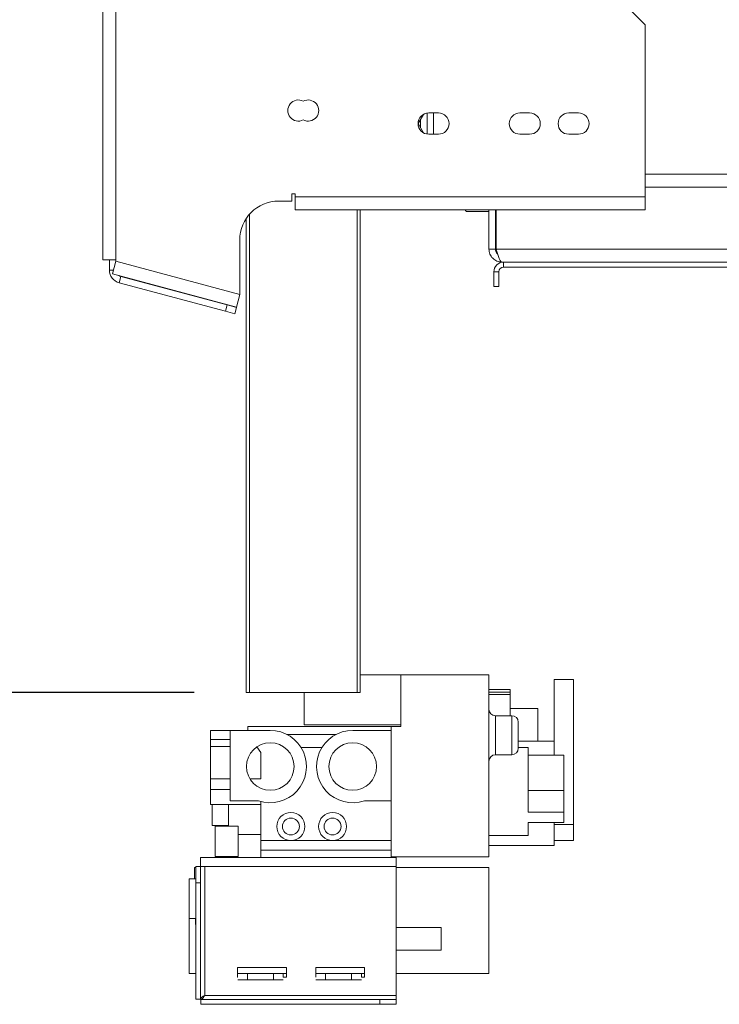
# Model space of a CAD drawing. Units: millimetres. Extents: x 118 to 5308, y 79 to 3983.
# Drawn here: x 4506 to 4774, y 2008 to 2386 of the extents above; entities that cross this region are included whole.
import ezdxf

# ---------------------------------------------------------------- set-up
doc = ezdxf.new("R2010")
doc.units = ezdxf.units.MM
doc.header["$LTSCALE"] = 20
doc.layers.add('FORMAT', color=7, linetype='Continuous')
doc.styles.add('SLDTEXTSTYLE1', font='TXT', dxfattribs={"width": 0.75})
doc.dimstyles.new('SLDDIMSTYLE0', dxfattribs={"dimtxt": 52.916667, "dimasz": 26, "dimexe": 0, "dimexo": 0.0625, "dimgap": 13.229167, "dimtad": 1, "dimdec": 6, "dimlfac": 0.8, "dimrnd": 1e-09, "dimzin": 12, "dimdsep": 46, "dimtxsty": 'SLDTEXTSTYLE1', "dimsah": 1, "dimcen": 0.09, "dimadec": 0, "dimazin": 3, "dimtfac": 1, "dimtdec": 0, "dimtofl": 0, "dimtmove": 0, "dimatfit": 3, "dimfxl": 0, "dimfrac": 2, "dimtolj": 1, "dimtzin": 12, "dimarcsym": 0})
doc.dimstyles.new('SLDDIMSTYLE1', dxfattribs={"dimtxt": 52.916667, "dimasz": 26, "dimexe": 0, "dimexo": 0.0625, "dimgap": 13.229167, "dimtad": 1, "dimdec": 6, "dimlfac": 0.8, "dimrnd": 1e-09, "dimzin": 12, "dimdsep": 46, "dimtxsty": 'SLDTEXTSTYLE1', "dimsah": 1, "dimcen": 0.09, "dimadec": 0, "dimazin": 3, "dimtfac": 1, "dimtdec": 0, "dimtmove": 0, "dimatfit": 0, "dimfxl": 0, "dimfrac": 2, "dimtolj": 1, "dimtzin": 12, "dimarcsym": 0})

# ---------------------------------------------------------------- blocks, each defined once
blk = doc.blocks.new('_D_5')
at = {"layer": 'FORMAT', "color": 7}
for p, q in [((4568.04, 2940.22), (4148.87, 2940.22)), ((4168.87, 2940.22), (4168.87, 2127.91)), ((3988.8, 2563.84), (3988.8, 2574.57)), ((3988.8, 2574.57), (4087.58, 2574.57)), ((4087.58, 2574.57), (4087.58, 2563.84)), ((3999.71, 2496.92), (4076.68, 2450.74)), ((3988.8, 2354.85), (3988.8, 2344.12)), ((4087.58, 2344.12), (4087.58, 2354.85)), ((3988.8, 2344.12), (4087.58, 2344.12)), ((4572.44, 2127.91), (4148.87, 2127.91))]:
    blk.add_line(p, q, dxfattribs=at)
for points in [[(4168.87, 2940.22), (4163.87, 2914.22), (4173.87, 2914.22)], [(4168.87, 2127.91), (4173.87, 2153.91), (4163.87, 2153.91)]]:
    blk.add_solid(points, dxfattribs=at)
at = {"layer": 'FORMAT', "color": 7, "attachment_point": 1, "rotation": 90, "style": 'SLDTEXTSTYLE1'}
for s, insert, char_height in [('650mm', (4100.66, 2334.55), 52.917), ('"', (4009.15, 2528.57), 52.92), ('16', (4039.83, 2473.83), 37.042), ('9', (3990.44, 2446.46), 37.04), ('25', (4009.15, 2368.26), 52.917)]:
    blk.add_mtext(s, dxfattribs=dict(at, insert=insert, char_height=char_height))
blk = doc.blocks.new('_D_6')
at = {"layer": 'FORMAT', "color": 7}
for p, q in [((4438.13, 2390.41), (4438.13, 2440.41)), ((4498.69, 2390.41), (4418.13, 2390.41)), ((4438.13, 2390.41), (4438.13, 2127.91)), ((4258.07, 2326.76), (4258.07, 2337.49)), ((4258.07, 2337.49), (4356.84, 2337.49)), ((4356.84, 2337.49), (4356.84, 2326.76)), ((4268.97, 2287.21), (4345.94, 2241.03)), ((4258.07, 2184.24), (4258.07, 2173.51)), ((4356.84, 2173.51), (4356.84, 2184.24)), ((4258.07, 2173.51), (4356.84, 2173.51)), ((4572.44, 2127.91), (4418.13, 2127.91)), ((4438.13, 2127.91), (4438.13, 2077.91))]:
    blk.add_line(p, q, dxfattribs=at)
for points in [[(4438.13, 2390.41), (4443.13, 2416.41), (4433.13, 2416.41)], [(4438.13, 2127.91), (4433.13, 2101.91), (4443.13, 2101.91)]]:
    blk.add_solid(points, dxfattribs=at)
at = {"layer": 'FORMAT', "color": 7, "attachment_point": 1, "rotation": 90, "style": 'SLDTEXTSTYLE1'}
for s, insert, char_height in [('210mm', (4369.92, 2130.7), 52.917), ('"', (4278.42, 2291.49), 52.92), ('4', (4309.1, 2264.12), 37.04), ('1', (4259.71, 2236.75), 37.04), ('8', (4278.42, 2197.65), 52.92)]:
    blk.add_mtext(s, dxfattribs=dict(at, insert=insert, char_height=char_height))

msp = doc.modelspace()

# ---------------------------------------------------------------- linework, layer by layer
at = {"color": 7, "linetype": 'Continuous', "lineweight": 15}
for p, q in [((4537.4418519, 2919.4728548), (4537.4418519, 2293.8478548)), ((4542.4418519, 2919.4728548), (4542.4418519, 2293.8478548)), ((4745.5668519, 2383.8478548), (4739.3168519, 2390.0978548)), ((4745.5668519, 2383.8478548), (4745.5668519, 2317.9103548)), ((4660.4033042, 2349.5493595), (4658.3793606, 2346.0437865)), ((4661.8168519, 2342.0212196), (4661.8168519, 2350.0494899)), ((4666.1918519, 2350.0978548), (4662.4418519, 2350.0978548)), ((4664.3168519, 2341.9728548), (4664.3168519, 2350.0978548)), ((4701.1918519, 2350.0978548), (4697.4418519, 2350.0978548)), ((4719.9418519, 2350.0978548), (4716.1918519, 2350.0978548)), ((4658.3793606, 2346.026923), (4660.4033042, 2342.52135)), ((4659.3168519, 2344.4031406), (4659.3168519, 2347.667569)), ((4662.4418519, 2341.9728548), (4666.1918519, 2341.9728548)), ((4697.4418519, 2341.9728548), (4701.1918519, 2341.9728548)), ((4716.1918519, 2341.9728548), (4719.9418519, 2341.9728548)), ((4611.1918519, 2319.1603548), (4609.9418519, 2319.1603548)), ((4609.9418519, 2319.1603548), (4609.9418519, 2316.3478548)), ((4611.1918519, 2317.9103548), (4611.1918519, 2319.1603548)), ((4745.5668519, 2321.6603548), (4834.3168519, 2321.6603548)), ((4609.9418519, 2316.3478548), (4604.9418519, 2316.3478548)), ((4611.1918519, 2317.9103548), (4745.5668519, 2317.9103548)), ((4611.1918519, 2312.9103548), (4611.1918519, 2317.9103548)), ((4745.5668519, 2317.9103548), (4745.5668519, 2312.9103548)), ((4611.1918519, 2312.9103548), (4745.5668519, 2312.9103548)), ((4636.1918519, 2312.9103548), (4636.1918519, 2127.9103548)), ((4685.5668519, 2312.2853548), (4676.8913324, 2312.2853548)), ((4685.5668519, 2297.9103548), (4685.5668519, 2312.9103548)), ((4688.0668519, 2297.9103548), (4688.0668519, 2312.9103548)), ((4688.3168519, 2297.9103548), (4688.3168519, 2312.9103548)), ((4592.4418519, 2127.9103548), (4592.4418519, 2309.6394167)), ((4589.9418519, 2280.4952681), (4589.9418519, 2301.3478548)), ((4688.0668519, 2297.9103548), (4685.5668519, 2297.9103548)), ((4891.5668519, 2297.9103548), (4688.3168519, 2297.9103548)), ((4537.4418519, 2293.8478548), (4542.4418519, 2293.8478548)), ((4539.9418519, 2293.8478548), (4539.9418519, 2289.8286722)), ((4541.1477566, 2288.3932256), (4542.4418519, 2293.2228548)), ((4542.4418519, 2293.8478548), (4542.4418519, 2293.2228548)), ((4542.4418519, 2293.2228548), (4589.9418519, 2280.4952681)), ((4691.1918519, 2292.9103548), (4690.5668519, 2292.9103548)), ((4888.6918519, 2292.9103548), (4691.1918519, 2292.9103548)), ((4691.1918519, 2291.0353548), (4691.1918519, 2292.9103548)), ((4541.1477566, 2288.3932256), (4588.6477566, 2275.665639)), ((4687.4418519, 2283.5353548), (4687.4418519, 2289.1603548)), ((4689.3168519, 2289.1603548), (4687.4418519, 2289.1603548)), ((4689.3168519, 2283.5353548), (4689.3168519, 2289.1603548)), ((4888.6918519, 2291.0353548), (4691.1918519, 2291.0353548)), ((4544.2948043, 2287.4138577), (4543.6477566, 2284.9990431)), ((4543.6477566, 2284.9990431), (4584.4225824, 2274.0734615)), ((4544.2948043, 2287.4138577), (4585.06963, 2276.488276)), ((4687.4418519, 2283.5353548), (4689.3168519, 2283.5353548)), ((4589.9418519, 2280.4952681), (4588.6477566, 2275.665639)), ((4584.4225824, 2274.0734615), (4585.06963, 2276.488276)), ((4588.0448043, 2273.10289), (4584.4225824, 2274.0734615)), ((4585.06963, 2276.488276), (4588.6918519, 2275.5177046)), ((4588.6918519, 2275.5177046), (4588.0448043, 2273.10289)), ((4636.1918519, 2134.5970845), (4651.8168519, 2134.5970845)), ((4651.8168519, 2134.5970845), (4685.5668519, 2134.5970845)), ((4651.8168519, 2114.8470845), (4651.8168519, 2134.5970845)), ((4685.5668519, 2134.5970845), (4685.5668519, 2064.8470845)), ((4718.0668519, 2132.850621), (4710.5668519, 2132.850621)), ((4710.5668519, 2132.8506207), (4710.5668519, 2109.2220845)), ((4718.0668519, 2132.8506207), (4718.0668519, 2077.2695015)), ((4593.6918519, 2127.9103548), (4592.4418519, 2127.9103548)), ((4593.6918519, 2127.9103548), (4634.9418519, 2127.9103548)), ((4614.6918519, 2115.4345845), (4614.6918519, 2127.9103548)), ((4636.1918519, 2127.9103548), (4634.9418519, 2127.9103548)), ((4693.6918519, 2129.0094393), (4685.5668519, 2129.0094393)), ((4693.6918519, 2127.9864743), (4685.5668519, 2127.9864743)), ((4693.6918519, 2127.0970845), (4685.5668519, 2127.0970845)), ((4693.6918519, 2129.0094393), (4693.6918519, 2127.9864743)), ((4693.6918519, 2127.9864743), (4693.6918519, 2127.0970845)), ((4693.6918519, 2127.0970845), (4693.6918519, 2118.9697314)), ((4694.3168519, 2118.9697314), (4688.0668519, 2118.9697314)), ((4704.3168519, 2121.7220845), (4693.6918519, 2121.7220845)), ((4704.3168519, 2109.2220845), (4704.3168519, 2121.7220845)), ((4593.0668519, 2113.3470845), (4593.0668519, 2114.8470845)), ((4648.0668519, 2114.8470845), (4593.0668519, 2114.8470845)), ((4614.6918519, 2115.4345845), (4651.8168519, 2115.4345845)), ((4648.0668519, 2113.3470845), (4648.0668519, 2114.8470845)), ((4648.0668519, 2114.8470845), (4651.8168519, 2114.8470845)), ((4696.8168519, 2116.4697314), (4696.8168519, 2111.4697314)), ((4578.6918519, 2109.7845845), (4578.6918519, 2113.3470845)), ((4578.6918519, 2113.3470845), (4586.2918519, 2113.3470845)), ((4586.2918519, 2086.3470845), (4586.2918519, 2113.3470845)), ((4601.6668519, 2113.3470845), (4586.2918519, 2113.3470845)), ((4626.7762456, 2111.7220845), (4608.1824581, 2111.7220845)), ((4648.0668519, 2113.3470845), (4633.2918519, 2113.3470845)), ((4648.0668519, 2086.3470845), (4648.0668519, 2113.3470845)), ((4696.8168519, 2111.4697314), (4696.8168519, 2106.4697314)), ((4578.6918519, 2109.7845845), (4586.2918519, 2109.7845845)), ((4578.6918519, 2107.0970845), (4578.6918519, 2109.7845845)), ((4578.6918519, 2094.7845845), (4578.6918519, 2107.1046073)), ((4578.6918519, 2107.0970845), (4586.2918519, 2107.0970845)), ((4596.5039615, 2106.9960587), (4598.0668519, 2104.8470845)), ((4710.5668519, 2109.2220845), (4696.8168519, 2109.2220845)), ((4710.5668519, 2109.2220845), (4710.5668519, 2103.8069389)), ((4598.0668519, 2094.7845845), (4598.0668519, 2104.8470845)), ((4621.4616733, 2106.7220845), (4613.4970304, 2106.7220845)), ((4688.0668519, 2103.9697314), (4694.3168519, 2103.9697314)), ((4700.5668519, 2106.7220845), (4696.8168519, 2106.7220845)), ((4700.5668519, 2106.7220845), (4700.5668519, 2081.9699084)), ((4714.3168519, 2103.8069389), (4700.5668519, 2103.8069389)), ((4714.3168519, 2103.8069389), (4714.3168519, 2090.317512)), ((4578.6918519, 2090.6595845), (4578.6918519, 2094.7845845)), ((4578.6918519, 2094.7845845), (4586.2918519, 2094.7845845)), ((4593.8378693, 2094.7845845), (4598.0668519, 2094.7845845)), ((4578.6918519, 2090.6595845), (4586.2918519, 2090.6595845)), ((4578.6918519, 2084.8470845), (4578.6918519, 2090.6595845)), ((4714.3168519, 2090.317512), (4700.5668519, 2090.317512)), ((4714.3168519, 2090.317512), (4714.3168519, 2081.9699084)), ((4578.6918519, 2084.8470845), (4598.0668519, 2084.8470845)), ((4579.3168519, 2076.9088721), (4579.3168519, 2084.8470845)), ((4585.5668519, 2076.6595845), (4585.5668519, 2084.8470845)), ((4597.1668519, 2086.3470845), (4586.2918519, 2086.3470845)), ((4598.0668519, 2071.0970845), (4598.0668519, 2086.0722477)), ((4648.0668519, 2086.3470845), (4637.7918519, 2086.3470845)), ((4648.0668519, 2064.8470845), (4648.0668519, 2086.3470845)), ((4714.3168519, 2081.9699084), (4700.5668519, 2081.9699084)), ((4714.3168519, 2081.9699084), (4714.3168519, 2077.9475739)), ((4579.3168519, 2076.9088721), (4585.5668519, 2076.9088721)), ((4714.3168519, 2077.9475739), (4700.5668519, 2077.9475739)), ((4700.5668519, 2077.9475739), (4700.5668519, 2072.9720845)), ((4710.5668519, 2077.9475739), (4710.5668519, 2069.2220845)), ((4718.0668519, 2077.2695015), (4710.5668519, 2077.2695015)), ((4718.0668519, 2071.0443531), (4718.0668519, 2077.2695015)), ((4580.4918519, 2076.6595845), (4580.4918519, 2064.9095845)), ((4582.5079505, 2076.6595845), (4580.4918519, 2076.6595845)), ((4589.3918519, 2076.6595845), (4582.5079505, 2076.6595845)), ((4589.3918519, 2064.9095845), (4589.3918519, 2076.6595845)), ((4589.3918519, 2073.4223208), (4598.0668519, 2073.4223208)), ((4598.0668519, 2071.0970845), (4609.5668519, 2071.0970845)), ((4598.0668519, 2067.3470845), (4598.0668519, 2071.0970845)), ((4609.5668519, 2071.0970845), (4625.5668519, 2071.0970845)), ((4625.5668519, 2071.0970845), (4648.0668519, 2071.0970845)), ((4685.5668519, 2072.9720845), (4700.5668519, 2072.9720845)), ((4710.5668519, 2069.2220845), (4685.5668519, 2069.2220845)), ((4710.5668519, 2071.0443531), (4718.0668519, 2071.0443531)), ((4598.0668519, 2067.3470845), (4648.0668519, 2067.3470845)), ((4598.0668519, 2064.5345845), (4598.0668519, 2067.3470845)), ((4574.9418519, 2061.0970845), (4574.9418519, 2064.5345845)), ((4574.9418519, 2064.5345845), (4649.9418519, 2064.5345845)), ((4582.5079505, 2064.9095845), (4580.4918519, 2064.9095845)), ((4580.4918519, 2064.6595845), (4580.4918519, 2064.5345845)), ((4582.5079505, 2064.6595845), (4580.4918519, 2064.6595845)), ((4580.7418519, 2064.9095845), (4580.7418519, 2064.6595845)), ((4589.3918519, 2064.9095845), (4582.5079505, 2064.9095845)), ((4589.3918519, 2064.6595845), (4582.5079505, 2064.6595845)), ((4589.1418519, 2064.6595845), (4589.1418519, 2064.9095845)), ((4589.3918519, 2064.5345845), (4589.3918519, 2064.6595845)), ((4648.0668519, 2064.8470845), (4685.5668519, 2064.8470845)), ((4648.0668519, 2064.5345845), (4648.0668519, 2064.8470845)), ((4649.9418519, 2061.0970845), (4649.9418519, 2064.5345845)), ((4572.6293519, 2060.7845845), (4572.6293519, 2056.4095845)), ((4572.6293519, 2060.7845845), (4573.0668519, 2060.7845845)), ((4573.0668519, 2061.0970845), (4574.9418519, 2061.0970845)), ((4573.0668519, 2054.8470845), (4573.0668519, 2061.0970845)), ((4574.9418519, 2061.0970845), (4574.9418519, 2054.8470845)), ((4574.9418519, 2061.0970845), (4576.5043519, 2061.0970845)), ((4576.5043519, 2011.7220845), (4576.5043519, 2061.0970845)), ((4576.5043519, 2061.0970845), (4649.9418519, 2061.0970845)), ((4649.9418519, 2011.7220845), (4649.9418519, 2061.0970845)), ((4649.9418519, 2060.7845845), (4685.5668519, 2060.7845845)), ((4685.5668519, 2020.1595845), (4685.5668519, 2060.7845845)), ((4570.5668519, 2041.158701), (4570.5668519, 2056.4095845)), ((4573.0668519, 2056.4095845), (4570.5668519, 2056.4095845)), ((4574.9418519, 2054.8470845), (4573.0668519, 2054.8470845)), ((4573.0668519, 2010.2479728), (4573.0668519, 2054.8470845)), ((4574.9418519, 2010.2479728), (4574.9418519, 2054.8470845)), ((4570.5668519, 2020.1595845), (4570.5668519, 2041.158701)), ((4572.9418519, 2041.158701), (4570.5668519, 2041.158701)), ((4573.0668519, 2036.5162646), (4572.9418519, 2041.158701)), ((4667.1918519, 2037.7845845), (4649.9418519, 2037.7845845)), ((4667.1918519, 2029.0345845), (4667.1918519, 2037.7845845)), ((4649.9418519, 2029.0345845), (4667.1918519, 2029.0345845)), ((4570.5668519, 2020.1595845), (4573.0668519, 2020.1595845)), ((4607.8793519, 2022.4095845), (4589.1293519, 2022.4095845)), ((4589.1293519, 2022.4095845), (4589.1293519, 2018.6595845)), ((4589.1293519, 2020.1595845), (4592.8793519, 2020.1595845)), ((4592.8793519, 2020.1595845), (4592.8793519, 2017.6595845)), ((4602.8793519, 2020.1595845), (4592.8793519, 2020.1595845)), ((4602.8793519, 2017.6595845), (4602.8793519, 2020.1595845)), ((4602.8793519, 2020.1595845), (4606.6293519, 2020.1595845)), ((4606.6293519, 2020.1595845), (4606.6293519, 2018.6595845)), ((4607.8793519, 2020.1595845), (4606.6293519, 2020.1595845)), ((4607.8793519, 2018.6595845), (4607.8793519, 2022.4095845)), ((4637.8793519, 2022.4095845), (4619.1293519, 2022.4095845)), ((4619.1293519, 2022.4095845), (4619.1293519, 2018.6595845)), ((4619.1293519, 2020.1595845), (4622.8793519, 2020.1595845)), ((4622.8793519, 2020.1595845), (4622.8793519, 2017.6595845)), ((4632.8793519, 2020.1595845), (4622.8793519, 2020.1595845)), ((4632.8793519, 2017.6595845), (4632.8793519, 2020.1595845)), ((4632.8793519, 2020.1595845), (4636.6293519, 2020.1595845)), ((4636.6293519, 2020.1595845), (4636.6293519, 2018.6595845)), ((4637.8793519, 2020.1595845), (4636.6293519, 2020.1595845)), ((4637.8793519, 2018.6595845), (4637.8793519, 2022.4095845)), ((4649.9418519, 2020.1595845), (4685.5668519, 2020.1595845)), ((4589.1293519, 2018.6595845), (4589.148149, 2018.6595845)), ((4592.8793519, 2017.6595845), (4589.148149, 2017.6595845)), ((4602.8793519, 2017.6595845), (4592.8793519, 2017.6595845)), ((4606.6105548, 2017.6595845), (4602.8793519, 2017.6595845)), ((4606.6105548, 2018.6595845), (4607.8793519, 2018.6595845)), ((4619.1293519, 2018.6595845), (4619.148149, 2018.6595845)), ((4622.8793519, 2017.6595845), (4619.148149, 2017.6595845)), ((4632.8793519, 2017.6595845), (4622.8793519, 2017.6595845)), ((4636.6105548, 2017.6595845), (4632.8793519, 2017.6595845)), ((4636.6105548, 2018.6595845), (4637.8793519, 2018.6595845)), ((4573.0668519, 2010.2479728), (4574.9418519, 2010.2479728)), ((4575.0302402, 2010.1595845), (4575.0302402, 2008.2845845)), ((4575.0302402, 2010.1595845), (4643.6918519, 2010.1595845)), ((4576.5043519, 2011.7220845), (4649.9418519, 2011.7220845)), ((4643.6918519, 2008.2845845), (4643.6918519, 2010.1595845)), ((4643.6918519, 2010.1595845), (4649.9418519, 2010.1595845)), ((4649.9418519, 2011.7220845), (4649.9418519, 2010.1595845)), ((4649.9418519, 2010.1595845), (4649.9418519, 2008.2845845)), ((4575.0302402, 2008.2845845), (4643.6918519, 2008.2845845)), ((4649.9418519, 2008.2845845), (4643.6918519, 2008.2845845))]:
    msp.add_line(p, q, dxfattribs=at)
at = {"color": 8, "linetype": 'Continuous', "lineweight": 15}
for p, q in [((4745.5668519, 2326.6603548), (4834.3168519, 2326.6603548)), ((4593.6918519, 2311.2694222), (4593.6918519, 2127.9103548)), ((4634.9418519, 2127.9103548), (4634.9418519, 2312.9103548)), ((4688.3168519, 2297.9103548), (4688.0668519, 2297.9103548)), ((4539.9418519, 2289.8286722), (4541.5323834, 2289.8286722)), ((4688.0668519, 2118.9697314), (4688.0668519, 2111.4697314)), ((4694.3168519, 2111.4697314), (4694.3168519, 2118.9697314)), ((4688.0668519, 2111.4697314), (4688.0668519, 2103.9697314)), ((4694.3168519, 2103.9697314), (4694.3168519, 2111.4697314))]:
    msp.add_line(p, q, dxfattribs=at)
at = {"color": 7, "linetype": 'Continuous', "lineweight": 15, "flags": 128}
msp.add_lwpolyline([(4543.5560224, 2287.7479328), (4543.9100843, 2287.5515127), (4544.2948043, 2287.4138577)], dxfattribs=at)
at = {"color": 7, "linetype": 'Continuous', "lineweight": 15}
for centre, radius in [((4601.6668519, 2099.4720845), 9.125), ((4633.2918519, 2099.4720845), 9.125), ((4609.5668519, 2076.4720845), 5.375), ((4625.5668519, 2076.4720845), 5.375), ((4609.5668519, 2076.4720845), 3.25), ((4625.5668519, 2076.4720845), 3.25)]:
    msp.add_circle(centre, radius, dxfattribs=at)
for centre, radius, start, end in [((4612.4418519, 2351.0353548), 4.0625, 62.51357375, 297.48642625), ((4616.1918519, 2351.0353548), 4.0625, 242.51357375, 117.48642625), ((4662.4418519, 2346.0353548), 4.0625, 90, 270), ((4666.1918519, 2346.0353548), 4.0625, 270, 90), ((4697.4418519, 2346.0353548), 4.0625, 90, 270), ((4701.1918519, 2346.0353548), 4.0625, 270, 90), ((4716.1918519, 2346.0353548), 4.0625, 90, 270), ((4719.9418519, 2346.0353548), 4.0625, 270, 90), ((4604.9418519, 2301.3478548), 15, 90, 180), ((4683.3079105, 2317.1603548), 8.0584179, 211.829870559, 217.225780404), ((4691.1918519, 2289.1603548), 3.75, 90, 180), ((4544.9418519, 2289.8286722), 5, 180, 255), ((4691.1918519, 2289.1603548), 1.875, 90, 180), ((4688.0668519, 2121.4697314), 2.5, 180, 270), ((4694.3168519, 2116.4697314), 2.5, 0, 90), ((4601.6668519, 2099.4720845), 13.875, 251.075355584, 90), ((4633.2918519, 2099.4720845), 13.875, 90, 288.924644416), ((4688.0668519, 2101.4697314), 2.5, 90, 180), ((4694.3168519, 2106.4697314), 2.5, 270, 0)]:
    msp.add_arc(centre, radius, start, end, dxfattribs=at)
for points in [[(4690.5668519, 2292.9103548), (4689.9116667, 2292.9855126), (4688.6012962, 2293.1358284), (4686.9485715, 2294.2920744), (4685.7923255, 2295.9447991), (4685.6420097, 2297.2551695), (4685.5668519, 2297.9103548)], [(4576.5043519, 2011.7220845), (4576.2996065, 2011.5992418), (4575.8901157, 2011.3535566), (4575.3736393, 2010.9850287), (4575.0123124, 2010.6165007), (4574.9653387, 2010.3708155), (4574.9418519, 2010.2479728)]]:
    msp.add_open_spline(points, degree=3, dxfattribs=at)
for points, knots in [([(4688.8463144, 2296.1110301), (4688.8304615, 2296.1214084), (4688.5423712, 2296.3100105), (4688.1935184, 2296.9484041), (4688.109074, 2297.5897045), (4688.0668519, 2297.9103548)], [0, 0, 0, 0, 0.0282922095, 0.5141461048, 1, 1, 1, 1]), ([(4688.3168519, 2297.9103548), (4688.484429, 2297.3255414), (4688.8196068, 2296.1558328), (4689.3224585, 2294.6132913), (4689.8250416, 2293.4803468), (4690.2408678, 2292.9677177), (4690.487301, 2292.9243532), (4690.5668519, 2292.9103548)], [0, 0, 0, 0, 0.2233551281, 0.446741543, 0.670128087, 0.8935144268, 1, 1, 1, 1]), ([(4575.0302402, 2010.1595845), (4575.1675787, 2010.1888601), (4575.4283844, 2010.2444546), (4575.8118706, 2010.6465092), (4576.1662524, 2011.1584757), (4576.396838, 2011.5428598), (4576.5043519, 2011.7220845)], [0, 0, 0, 0, 0.2791048083, 0.5300202055, 0.780864994, 1, 1, 1, 1])]:
    msp.add_open_spline(points, degree=3, knots=knots, dxfattribs=at)

# ---------------------------------------------------------------- dimensions: what is measured, and where the dimension line sits
at = {"layer": 'FORMAT', "color": 7}
for base, p1, p2, dimstyle, picture, middle in [((4168.8683884934, 2127.9103547632), (4588.0448042599, 2940.2178194789), (4592.4418518727, 2127.9103547632), 'SLDDIMSTYLE0', '_D_5', (4168.8683884934, 2459.342671513)), ((4438.1304057, 2127.9103548), (4518.6918519, 2390.4103548), (4592.4418519, 2127.9103548), 'SLDDIMSTYLE1', '_D_6', (4438.1304057, 2255.4973942))]:
    dim = msp.add_linear_dim(base=base, p1=p1, p2=p2, angle=90, dimstyle=dimstyle, dxfattribs=at)
    dim.commit()
    dim.dimension.update_dxf_attribs({"geometry": picture, "text_midpoint": middle, "dimtype": 160})

doc.saveas('drawing.dxf')
